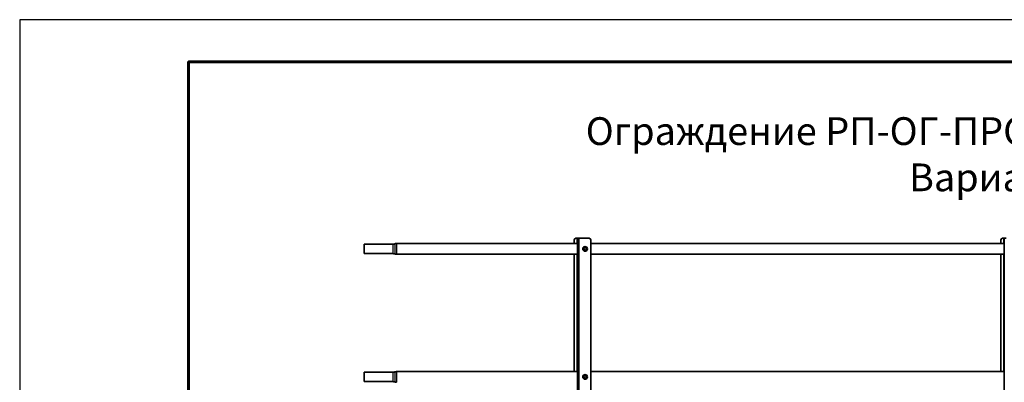
# Model space of a CAD drawing. Units: millimetres. Extents: x 26035 to 34351, y 35183 to 41064.
# Drawn here: x 26035 to 28343, y 40214 to 41064 of the extents above; entities that cross this region are included whole.
import ezdxf

# ---------------------------------------------------------------- set-up
doc = ezdxf.new("R2010")
doc.units = ezdxf.units.MM
doc.layers.add('Visible', color=7, linetype='Continuous', lineweight=35, true_color=0x22346e)
doc.layers.add('Visible Narrow', color=7, linetype='Continuous', lineweight=25, true_color=0x22346e)
doc.layers.add('СПДС_20', color=7, linetype='Continuous')
doc.styles.add('spds0.8', font='SPDS.shx', dxfattribs={"width": 0.8, "oblique": 10})

msp = doc.modelspace()

# ---------------------------------------------------------------- linework, layer by layer
at = {"layer": 'Visible', "extrusion": (-1, -2e-16, 2.966e-13)}
for p, q in [((27334.7, 40539.4, -504), (27334.7, 40547.9, -504)), ((27338.7, 40551.9, -504), (27340.7, 40551.9, -504)), ((27342.7, 40551.9, -504), (27340.7, 40551.9, -504)), ((27342.7, 39491.9, -504), (27342.7, 40551.9, -504)), ((27346.7, 40551.9, -504), (27342.7, 40551.9, -504)), ((27369.7, 40551.9, -504), (27346.7, 40551.9, -504)), ((27373.7, 39491.3, -504), (27373.7, 40547.9, -504)), ((28334.7, 40539.4, -504), (28334.7, 40547.9, -504)), ((28338.7, 40551.9, -504), (28340.7, 40551.9, -504)), ((28342.7, 40551.9, -504), (28340.7, 40551.9, -504)), ((28342.7, 39491.9, -504), (28342.7, 40551.9, -504)), ((28346.7, 40551.9, -504), (28342.7, 40551.9, -504)), ((26842.7, 40537.9, -504), (26842.7, 40515.9, -504)), ((26910.4, 40537.9, -504), (26842.7, 40537.9, -504)), ((27342.7, 40539.4, -504), (26918, 40539.4, -504)), ((28342.7, 40539.4, -504), (27373.7, 40539.4, -504)), ((26910.4, 40515.9, -504), (26842.7, 40515.9, -504)), ((27342.7, 40514.4, -504), (26918, 40514.4, -504)), ((27334.7, 40239.4, -504), (27334.7, 40514.4, -504)), ((28342.7, 40514.4, -504), (27373.7, 40514.4, -504)), ((28334.7, 40239.4, -504), (28334.7, 40514.4, -504)), ((26842.7, 40237.9, -504), (26842.7, 40215.9, -504)), ((26910.4, 40237.9, -504), (26842.7, 40237.9, -504)), ((27342.7, 40239.4, -504), (26918, 40239.4, -504)), ((28342.7, 40239.4, -504), (27373.7, 40239.4, -504)), ((26910.4, 40215.9, -504), (26842.7, 40215.9, -504))]:
    msp.add_line(p, q, dxfattribs=at)
at = {"layer": 'Visible'}
for centre, radius in [((27360.2, 40526.9, -504), 5.5), ((27360.2, 40526.9, -504), 3), ((27360.2, 40226.9, -504), 5.5), ((27360.2, 40226.9, -504), 3)]:
    msp.add_circle(centre, radius, dxfattribs=at)
for centre, start, end in [((27338.7, 40547.9, -504), 90, 180), ((27369.7, 40547.9, -504), 0, 90), ((28338.7, 40547.9, -504), 90, 180), ((27360.2, 40526.9, -504), 120, 180), ((27360.2, 40526.9, -504), 180, 240), ((27360.2, 40526.9, -504), 60, 120), ((27360.2, 40526.9, -504), 240, 300), ((27360.2, 40526.9, -504), 0, 60), ((27360.2, 40526.9, -504), 300, 0), ((27360.2, 40226.9, -504), 120, 180), ((27360.2, 40226.9, -504), 180, 240), ((27360.2, 40226.9, -504), 60, 120), ((27360.2, 40226.9, -504), 240, 300), ((27360.2, 40226.9, -504), 0, 60), ((27360.2, 40226.9, -504), 300, 0)]:
    msp.add_arc(centre, 4, start, end, dxfattribs=at)
at = {"layer": 'Visible', "extrusion": (0, -2e-16, -1)}
for centre, start, end in [((-26910.4, 40547.9, 504), 247.6684, 270), ((-26918, 40529.4, 504), 67.6684, 90), ((-26910.4, 40505.9, 504), 90, 112.3316), ((-26918, 40524.4, 504), 270, 292.3316), ((-26910.4, 40247.9, 504), 247.6684, 270), ((-26918, 40229.4, 504), 67.6684, 90), ((-26910.4, 40205.9, 504), 90, 112.3316), ((-26918, 40224.4, 504), 270, 292.3316)]:
    msp.add_arc(centre, 10, start, end, dxfattribs=at)
at = {"layer": 'Visible'}
for points, weights in [([(27358.2, 40530.3, -504), (27357.3, 40529.8, -504), (27356.2, 40529.2, -504)], [1.665, 1.665, 1.54545837841]), ([(27356.2, 40529.2, -504), (27356.2, 40527.9, -504), (27356.2, 40526.9, -504)], [1.54545837841, 1.665, 1.665]), ([(27356.2, 40526.9, -504), (27356.2, 40525.8, -504), (27356.2, 40524.6, -504)], [1.665, 1.665, 1.54545837841]), ([(27356.2, 40524.6, -504), (27357.3, 40523.9, -504), (27358.2, 40523.4, -504)], [1.54545837841, 1.665, 1.665]), ([(27360.2, 40531.5, -504), (27359.1, 40530.9, -504), (27358.2, 40530.3, -504)], [1.54545837841, 1.665, 1.665]), ([(27358.2, 40523.4, -504), (27359.1, 40522.9, -504), (27360.2, 40522.2, -504)], [1.665, 1.665, 1.54545837841]), ([(27362.2, 40530.3, -504), (27361.3, 40530.9, -504), (27360.2, 40531.5, -504)], [1.665, 1.665, 1.54545837841]), ([(27360.2, 40522.2, -504), (27361.3, 40522.9, -504), (27362.2, 40523.4, -504)], [1.54545837841, 1.665, 1.665]), ([(27364.2, 40529.2, -504), (27363.1, 40529.8, -504), (27362.2, 40530.3, -504)], [1.54545837841, 1.665, 1.665]), ([(27362.2, 40523.4, -504), (27363.1, 40523.9, -504), (27364.2, 40524.6, -504)], [1.665, 1.665, 1.54545837841]), ([(27364.2, 40526.9, -504), (27364.2, 40527.9, -504), (27364.2, 40529.2, -504)], [1.665, 1.665, 1.54545837841]), ([(27364.2, 40524.6, -504), (27364.2, 40525.8, -504), (27364.2, 40526.9, -504)], [1.54545837841, 1.665, 1.665]), ([(27358.2, 40230.3, -504), (27357.3, 40229.8, -504), (27356.2, 40229.2, -504)], [1.665, 1.665, 1.54545837841]), ([(27356.2, 40229.2, -504), (27356.2, 40227.9, -504), (27356.2, 40226.9, -504)], [1.54545837841, 1.665, 1.665]), ([(27356.2, 40226.9, -504), (27356.2, 40225.8, -504), (27356.2, 40224.6, -504)], [1.665, 1.665, 1.54545837841]), ([(27356.2, 40224.6, -504), (27357.3, 40223.9, -504), (27358.2, 40223.4, -504)], [1.54545837841, 1.665, 1.665]), ([(27360.2, 40231.5, -504), (27359.1, 40230.9, -504), (27358.2, 40230.3, -504)], [1.54545837841, 1.665, 1.665]), ([(27358.2, 40223.4, -504), (27359.1, 40222.9, -504), (27360.2, 40222.2, -504)], [1.665, 1.665, 1.54545837841]), ([(27362.2, 40230.3, -504), (27361.3, 40230.9, -504), (27360.2, 40231.5, -504)], [1.665, 1.665, 1.54545837841]), ([(27360.2, 40222.2, -504), (27361.3, 40222.9, -504), (27362.2, 40223.4, -504)], [1.54545837841, 1.665, 1.665]), ([(27364.2, 40229.2, -504), (27363.1, 40229.8, -504), (27362.2, 40230.3, -504)], [1.54545837841, 1.665, 1.665]), ([(27362.2, 40223.4, -504), (27363.1, 40223.9, -504), (27364.2, 40224.6, -504)], [1.665, 1.665, 1.54545837841]), ([(27364.2, 40226.9, -504), (27364.2, 40227.9, -504), (27364.2, 40229.2, -504)], [1.665, 1.665, 1.54545837841]), ([(27364.2, 40224.6, -504), (27364.2, 40225.8, -504), (27364.2, 40226.9, -504)], [1.54545837841, 1.665, 1.665])]:
    msp.add_rational_spline(points, weights, degree=2, dxfattribs=at)
at = {"layer": 'Visible Narrow', "extrusion": (-1, -2e-16, 2.966e-13)}
for p, q in [((27340.7, 40551.9, -504), (27340.7, 40539.4, -504)), ((27346.7, 39450.5, -504), (27346.7, 40551.9, -504)), ((28340.7, 40551.9, -504), (28340.7, 40539.4, -504)), ((26910.4, 40515.9, -504), (26910.4, 40537.9, -504)), ((26914.2, 40538.6, -504), (26914.2, 40515.1, -504)), ((26918, 40539.4, -504), (26918, 40514.4, -504)), ((27340.7, 40514.4, -504), (27340.7, 40239.4, -504)), ((28340.7, 40514.4, -504), (28340.7, 40239.4, -504)), ((26910.4, 40215.9, -504), (26910.4, 40237.9, -504)), ((26914.2, 40238.6, -504), (26914.2, 40215.1, -504)), ((26918, 40239.4, -504), (26918, 40214.4, -504))]:
    msp.add_line(p, q, dxfattribs=at)
at = {"layer": 'СПДС_20', "linetype": 'Continuous', "lineweight": 25, "ltscale": 10}
msp.add_lwpolyline([(26035.2, 35183.3), (34351.2, 35183.3), (34351.2, 41063.9), (26035.2, 41063.9), (26035.2, 35183.3)], dxfattribs=at)
at = {"layer": 'СПДС_20', "linetype": 'Continuous', "lineweight": 60, "ltscale": 10}
msp.add_lwpolyline([(26431.2, 35282.3), (34252.2, 35282.3), (34252.2, 40964.9), (26431.2, 40964.9), (26431.2, 35282.3)], dxfattribs=at)

# ---------------------------------------------------------------- texts
at = {"insert": (27361.6, 40835.4, 975), "char_height": 65, "width": 1955.241, "attachment_point": 1, "style": 'spds0.8'}
msp.add_mtext('\\pxqc;Ограждение РП-ОГ-ПРС-1200 (l=3000 мм)-2ДТ\\PВариант 1\\P ', dxfattribs=at)

doc.saveas('drawing.dxf')
